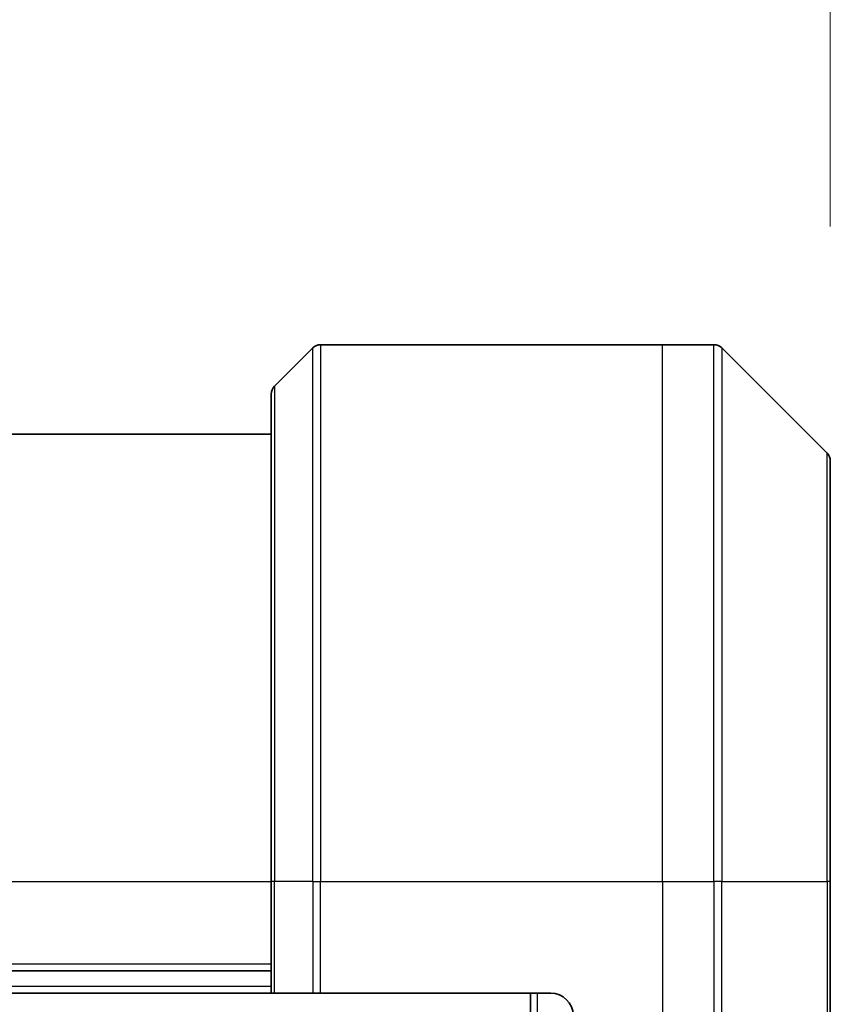
# Model space of a CAD drawing. Units: millimetres. Extents: x 0 to 10617, y 0 to 1967.
# Drawn here: x 3096 to 3132, y 1104 to 1148 of the extents above; entities that cross this region are included whole.
import ezdxf

# ---------------------------------------------------------------- set-up
doc = ezdxf.new("R2010")
doc.units = ezdxf.units.MM
for name, color, linetype, lineweight in [('Dimension (ISO)', 7, 'Continuous', 18), ('Dimension (ISO) @ 1', 7, 'Continuous', 18), ('Visible (ISO)', 7, 'Continuous', 35), ('Visible Narrow (ISO)', 7, 'Continuous', 25)]:
    doc.layers.add(name, color=color, linetype=linetype, lineweight=lineweight)
doc.styles.add('Note Text (TK)', font='MS PGothic.ttf')
doc.dimstyles.new('Default - Method 1b (TK)', dxfattribs={"dimscale": 5, "dimtxt": 2.5, "dimasz": 2.5, "dimexe": 1, "dimexo": 1.5, "dimgap": 1, "dimtad": 1, "dimtoh": 1, "dimrnd": 1e-08, "dimdsep": 46, "dimtxsty": 'Note Text (TK)', "dimblk": 'OPEN', "dimcen": 0.09, "dimdle": 5, "dimclrd": 100, "dimclre": 100, "dimclrt": 7, "dimadec": 1, "dimazin": 1, "dimtfac": 1, "dimtmove": 0, "dimatfit": 3, "dimldrblk": 'OPEN', "dimfxl": 0, "dimtolj": 1, "dimlwd": -1, "dimlwe": -1, "dimarcsym": 0})

# ---------------------------------------------------------------- blocks, each defined once
blk = doc.blocks.new('_Open')
at = {"color": 0, "linetype": 'ByBlock', "lineweight": -2}
for p, q in [((-1, 0.1667), (0, 0)), ((-1, -0.1667), (0, 0)), ((0, 0), (-1, 0))]:
    blk.add_line(p, q, dxfattribs=at)
blk = doc.blocks.new('*D39')
at = {"layer": 'Defpoints', "color": 0, "transparency": 16777216}
for p in [(3132.305, 1227.551), (3032.305, 1128.278), (3132.305, 1128.278)]:
    blk.add_point(p, dxfattribs=at)
at = {"layer": 'Dimension (ISO)', "color": 100, "transparency": 16777216}
for p, q in [((3032.305, 1138.778), (3032.305, 1234.551)), ((3132.305, 1138.778), (3132.305, 1234.551)), ((3049.805, 1227.551), (3114.805, 1227.551))]:
    blk.add_line(p, q, dxfattribs=at)
at = {"layer": 'Dimension (ISO)', "color": 100, "transparency": 16777216, "xscale": 17.5, "yscale": 17.5, "zscale": 17.5, "rotation": 180}
blk.add_blockref('_Open', (3032.305, 1227.551), dxfattribs=at)
at = {"layer": 'Dimension (ISO)', "color": 100, "transparency": 16777216, "xscale": 17.5, "yscale": 17.5, "zscale": 17.5}
blk.add_blockref('_Open', (3132.305, 1227.551), dxfattribs=at)
at = {"layer": 'Dimension (ISO)', "color": 7, "transparency": 16777216, "insert": (3065.004, 1243.301), "char_height": 17.5, "attachment_point": 4, "style": 'Note Text (TK)'}
blk.add_mtext('\\A1;100', dxfattribs=at)

msp = doc.modelspace()

# ---------------------------------------------------------------- linework, layer by layer
at = {"layer": 'Visible (ISO)'}
for p, q in [((3109.1587, 1133.3384), (3107.4516, 1131.6313)), ((3109.5123, 1133.4848), (3124.8052, 1133.4848)), ((3124.8052, 1133.4848), (3127.0981, 1133.4848)), ((3132.1587, 1128.6313), (3127.4516, 1133.3384)), ((3107.3052, 1109.4848), (3107.3052, 1131.2777)), ((3107.3052, 1129.4848), (3057.3052, 1129.4848)), ((3132.3052, 1128.2777), (3132.3052, 1109.4848)), ((3107.3052, 1109.4848), (3107.3052, 1104.4848)), ((3132.3052, 1091.4848), (3132.3052, 1109.4848)), ((3057.3052, 1105.4848), (3107.3052, 1105.4848)), ((3057.3052, 1104.4848), (3107.3052, 1104.4848)), ((3107.4516, 1104.4848), (3107.3052, 1104.4848)), ((3107.4516, 1104.4848), (3109.1587, 1104.4848)), ((3109.5123, 1104.4848), (3109.1587, 1104.4848)), ((3119.8052, 1104.4848), (3109.5123, 1104.4848)), ((3118.9052, 1104.4848), (3118.9052, 794.4848))]:
    msp.add_line(p, q, dxfattribs=at)
for centre, radius, start, end in [((3109.5123, 1132.9848), 0.5, 90, 135), ((3127.0981, 1132.9848), 0.5, 45, 90), ((3107.8052, 1131.2777), 0.5, 135, 180), ((3131.8052, 1128.2777), 0.5, 0, 45), ((3119.8052, 1103.4848), 1, 0, 90)]:
    msp.add_arc(centre, radius, start, end, dxfattribs=at)
at = {"layer": 'Visible Narrow (ISO)'}
for p, q in [((3109.1587, 1109.4848), (3109.1587, 1133.3384)), ((3109.5123, 1133.4848), (3109.5123, 1109.4848)), ((3124.8052, 1109.4848), (3124.8052, 1133.4848)), ((3127.0981, 1109.4848), (3127.0981, 1133.4848)), ((3127.4516, 1133.3384), (3127.4516, 1109.4848)), ((3107.4516, 1131.6313), (3107.4516, 1109.4848)), ((3132.1587, 1109.4848), (3132.1587, 1128.6313)), ((3057.3052, 1109.4848), (3107.3052, 1109.4848)), ((3107.4516, 1109.4848), (3107.3052, 1109.4848)), ((3107.4516, 1104.4848), (3107.4516, 1109.4848)), ((3109.1587, 1109.4848), (3107.4516, 1109.4848)), ((3109.1587, 1109.4848), (3109.5123, 1109.4848)), ((3109.1587, 1109.4848), (3109.1587, 1104.4848)), ((3109.5123, 1109.4848), (3124.8052, 1109.4848)), ((3109.5123, 1104.4848), (3109.5123, 1109.4848)), ((3124.8052, 1109.4848), (3124.8052, 1091.4848)), ((3124.8052, 1109.4848), (3127.0981, 1109.4848)), ((3127.0981, 1109.4848), (3127.0981, 1091.4848)), ((3127.4516, 1109.4848), (3127.0981, 1109.4848)), ((3127.4516, 1091.4848), (3127.4516, 1109.4848)), ((3127.4516, 1109.4848), (3132.1587, 1109.4848)), ((3132.3052, 1109.4848), (3132.1587, 1109.4848)), ((3132.1587, 1109.4848), (3132.1587, 1091.4848)), ((3107.3052, 1105.7848), (3057.3052, 1105.7848)), ((3107.3052, 1104.7848), (3057.3052, 1104.7848)), ((3119.2052, 794.4848), (3119.2052, 1104.4848))]:
    msp.add_line(p, q, dxfattribs=at)

# ---------------------------------------------------------------- dimensions: what is measured, and where the dimension line sits
at = {"layer": 'Dimension (ISO) @ 1', "color": 100, "true_color": 0x00ff3f}
dim = msp.add_linear_dim(base=(3132.3052, 1227.5505), p1=(3032.3052, 1128.2777), p2=(3132.3052, 1128.2777), angle=180, dimstyle='Default - Method 1b (TK)', override={"dimscale": 1, "dimtxt": 17.5, "dimasz": 17.5, "dimexe": 7, "dimexo": 10.5, "dimgap": 7, "dimdec": 2, "dimcen": 0.63, "dimtol": 0, "dimlim": 0, "dimtp": 0, "dimtm": 0, "dimtdec": 2, "dimtix": 0, "dimtofl": 0, "dimtmove": 0, "dimatfit": 1}, dxfattribs=at)
dim.commit()
dim.dimension.update_dxf_attribs({"geometry": '*D39', "text_midpoint": (3082.3052, 1227.5505), "dimtype": 128})

doc.saveas('drawing.dxf')
